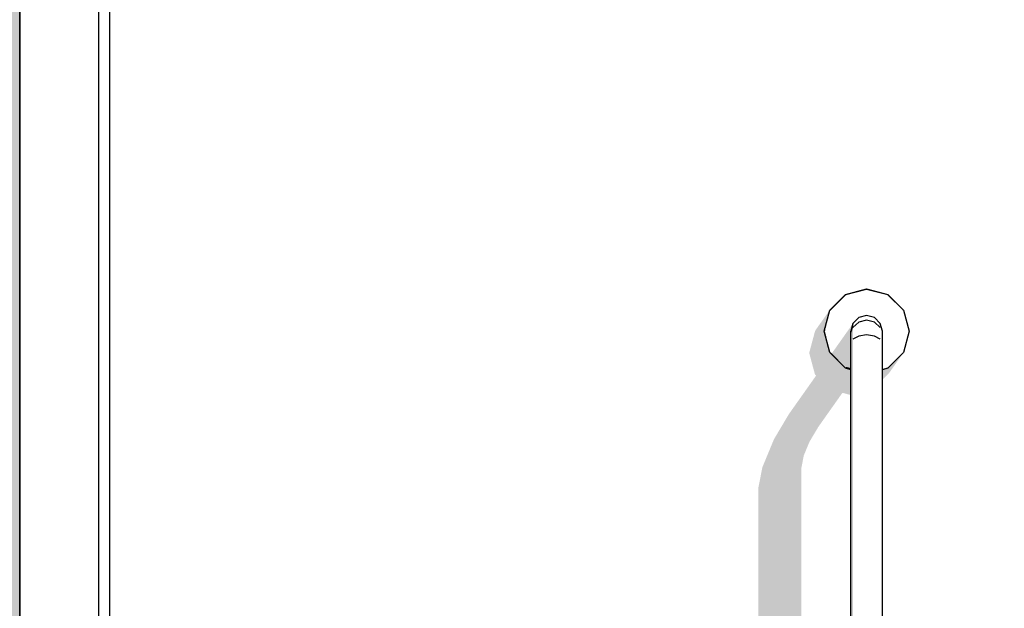
# Model space of a CAD drawing. Extents: x -722127 to 62, y -316173 to 3538.
# Drawn here: x 24 to 25, y 37 to 38 of the extents above; entities that cross this region are included whole.
import ezdxf

# ---------------------------------------------------------------- set-up
doc = ezdxf.new("R2010")
doc.units = 0
doc.header["$MEASUREMENT"] = 0
doc.set_wipeout_variables(frame=1)
doc.linetypes.add('Wipeout_Contour', pattern=[1, 0, -1])
for name, color, linetype in [('____________ __________', 7, 'Continuous'), ('A-ALUCIOBOND-254', 254, 'Continuous'), ('Exterior walls', 7, 'Continuous')]:
    doc.layers.add(name, color=color, linetype=linetype)

# ---------------------------------------------------------------- blocks, each defined once
blk = doc.blocks.new('__________644')
at = {"color": 254, "linetype": 'Wipeout_Contour', "lineweight": 0, "ltscale": 1155.040676}
blk.add_wipeout([(-250.11168, 144.17241), (-250.11168, 144.44505), (-250.11668, 144.44487), (-250.11668, 144.17259)], dxfattribs=at).dxf.layer = 'Exterior walls'
blk = doc.blocks.new('__________643')
at = {"color": 254, "linetype": 'Wipeout_Contour', "lineweight": 0, "ltscale": 1155.055672}
blk.add_wipeout([(-250.11668, 144.17259), (-250.11668, 144.44487), (-250.12034, 144.44439), (-250.12034, 144.17307)], dxfattribs=at).dxf.layer = 'Exterior walls'
blk = doc.blocks.new('__________642')
at = {"layer": '____________ __________', "linetype": 'Continuous', "lineweight": 20}
blk.add_hatch(color=8, dxfattribs=at).paths.add_polyline_path([(-250.12034, 144.17307), (-250.12034, 144.44439), (-250.12168, 144.44373), (-250.12168, 144.17373)], flags=0)
blk = doc.blocks.new('__________641')
at = {"color": 254, "linetype": 'Wipeout_Contour', "lineweight": 0, "ltscale": 1154.999675}
blk.add_wipeout([(-250.10168, 144.17373), (-250.10168, 144.44373), (-250.10302, 144.44439), (-250.10302, 144.17307)], dxfattribs=at).dxf.layer = 'Exterior walls'
blk = doc.blocks.new('__________640')
at = {"color": 254, "linetype": 'Wipeout_Contour', "lineweight": 0, "ltscale": 1155.008344}
blk.add_wipeout([(-250.10302, 144.17307), (-250.10302, 144.44439), (-250.10668, 144.44487), (-250.10668, 144.17259)], dxfattribs=at).dxf.layer = 'Exterior walls'
blk = doc.blocks.new('__________639')
at = {"color": 254, "linetype": 'Wipeout_Contour', "lineweight": 0, "ltscale": 1155.023353}
blk.add_wipeout([(-250.10668, 144.17259), (-250.10668, 144.44487), (-250.11168, 144.44505), (-250.11168, 144.17241)], dxfattribs=at).dxf.layer = 'Exterior walls'
blk = doc.blocks.new('__________638')
at = {"color": 254, "linetype": 'Wipeout_Contour', "lineweight": 0, "ltscale": 1155.301144}
blk.add_wipeout([(-250.11168, 144.44505), (-250.11168, 144.45641), (-250.11668, 144.45571), (-250.11668, 144.44487)], dxfattribs=at).dxf.layer = 'Exterior walls'
blk = doc.blocks.new('__________637')
at = {"color": 254, "linetype": 'Wipeout_Contour', "lineweight": 0, "ltscale": 1155.274301}
blk.add_wipeout([(-250.11668, 144.44487), (-250.11668, 144.45571), (-250.12034, 144.45382), (-250.12034, 144.44439)], dxfattribs=at).dxf.layer = 'Exterior walls'
blk = doc.blocks.new('__________636')
at = {"color": 254, "linetype": 'Wipeout_Contour', "lineweight": 0, "ltscale": 1155.246684}
blk.add_wipeout([(-250.12034, 144.44439), (-250.12034, 144.45382), (-250.12168, 144.45123), (-250.12168, 144.44373)], dxfattribs=at).dxf.layer = 'Exterior walls'
blk = doc.blocks.new('__________635')
at = {"layer": 'Exterior walls', "linetype": 'Continuous', "lineweight": 20}
blk.add_hatch(color=254, dxfattribs=at).paths.add_polyline_path([(-250.12034, 144.44439), (-250.12034, 144.45382), (-250.12168, 144.45123), (-250.12168, 144.44373)], flags=0)
blk = doc.blocks.new('__________634')
at = {"color": 254, "linetype": 'Wipeout_Contour', "lineweight": 0, "ltscale": 1155.182525}
blk.add_wipeout([(-250.10168, 144.44373), (-250.10168, 144.45123), (-250.10302, 144.45382), (-250.10302, 144.44439)], dxfattribs=at).dxf.layer = 'Exterior walls'
blk = doc.blocks.new('__________633')
at = {"color": 254, "linetype": 'Wipeout_Contour', "lineweight": 0, "ltscale": 1155.227296}
blk.add_wipeout([(-250.10302, 144.44439), (-250.10302, 144.45382), (-250.10668, 144.45571), (-250.10668, 144.44487)], dxfattribs=at).dxf.layer = 'Exterior walls'
blk = doc.blocks.new('__________632')
at = {"color": 254, "linetype": 'Wipeout_Contour', "lineweight": 0, "ltscale": 1155.283938}
blk.add_wipeout([(-250.10668, 144.44487), (-250.10668, 144.45571), (-250.11168, 144.45641), (-250.11168, 144.44505)], dxfattribs=at).dxf.layer = 'Exterior walls'
blk = doc.blocks.new('__________631')
at = {"color": 254, "linetype": 'Wipeout_Contour', "lineweight": 0, "ltscale": 1155.318018}
blk.add_wipeout([(-250.11168, 144.45641), (-250.11168, 144.46569), (-250.11668, 144.46448), (-250.11668, 144.45571)], dxfattribs=at).dxf.layer = 'Exterior walls'
blk = doc.blocks.new('__________630')
at = {"color": 254, "linetype": 'Wipeout_Contour', "lineweight": 0, "ltscale": 1155.289436}
blk.add_wipeout([(-250.11668, 144.45571), (-250.11668, 144.46448), (-250.12034, 144.4612), (-250.12034, 144.45382)], dxfattribs=at).dxf.layer = 'Exterior walls'
blk = doc.blocks.new('__________629')
at = {"color": 254, "linetype": 'Wipeout_Contour', "lineweight": 0, "ltscale": 1155.261713}
blk.add_wipeout([(-250.12034, 144.45382), (-250.12034, 144.4612), (-250.12168, 144.45672), (-250.12168, 144.45123)], dxfattribs=at).dxf.layer = 'Exterior walls'
blk = doc.blocks.new('__________628')
at = {"layer": 'Exterior walls', "linetype": 'Continuous', "lineweight": 20}
blk.add_hatch(color=254, dxfattribs=at).paths.add_polyline_path([(-250.12034, 144.45382), (-250.12034, 144.4612), (-250.12168, 144.45672), (-250.12168, 144.45123)], flags=0)
blk = doc.blocks.new('__________627')
at = {"color": 254, "linetype": 'Wipeout_Contour', "lineweight": 0, "ltscale": 1155.198136}
blk.add_wipeout([(-250.10168, 144.45123), (-250.10168, 144.45672), (-250.10302, 144.4612), (-250.10302, 144.45382)], dxfattribs=at).dxf.layer = 'Exterior walls'
blk = doc.blocks.new('__________626')
at = {"color": 254, "linetype": 'Wipeout_Contour', "lineweight": 0, "ltscale": 1155.242845}
blk.add_wipeout([(-250.10302, 144.45382), (-250.10302, 144.4612), (-250.10668, 144.46448), (-250.10668, 144.45571)], dxfattribs=at).dxf.layer = 'Exterior walls'
blk = doc.blocks.new('__________625')
at = {"color": 254, "linetype": 'Wipeout_Contour', "lineweight": 0, "ltscale": 1155.300983}
blk.add_wipeout([(-250.10668, 144.45571), (-250.10668, 144.46448), (-250.11168, 144.46569), (-250.11168, 144.45641)], dxfattribs=at).dxf.layer = 'Exterior walls'
blk = doc.blocks.new('__________624')
at = {"color": 254, "linetype": 'Wipeout_Contour', "lineweight": 0, "ltscale": 1155.338516}
blk.add_wipeout([(-250.11168, 144.46569), (-250.11168, 144.46873), (-250.11668, 144.46739), (-250.11668, 144.46448)], dxfattribs=at).dxf.layer = 'Exterior walls'
blk = doc.blocks.new('__________623')
at = {"color": 254, "linetype": 'Wipeout_Contour', "lineweight": 0, "ltscale": 1155.334006}
blk.add_wipeout([(-250.11668, 144.46448), (-250.11668, 144.46739), (-250.12034, 144.46373), (-250.12034, 144.4612)], dxfattribs=at).dxf.layer = 'Exterior walls'
blk = doc.blocks.new('__________622')
at = {"color": 254, "linetype": 'Wipeout_Contour', "lineweight": 0, "ltscale": 1155.328053}
blk.add_wipeout([(-250.12034, 144.4612), (-250.12034, 144.46373), (-250.12168, 144.45873), (-250.12168, 144.45672)], dxfattribs=at).dxf.layer = 'Exterior walls'
blk = doc.blocks.new('__________621')
at = {"layer": 'Exterior walls', "linetype": 'Continuous', "lineweight": 20}
blk.add_hatch(color=254, dxfattribs=at).paths.add_polyline_path([(-250.12034, 144.4612), (-250.12034, 144.46373), (-250.12168, 144.45873), (-250.12168, 144.45672)], flags=0)
blk = doc.blocks.new('__________620')
at = {"color": 254, "linetype": 'Wipeout_Contour', "lineweight": 0, "ltscale": 1155.265445}
blk.add_wipeout([(-250.10168, 144.45672), (-250.10168, 144.45873), (-250.10302, 144.46373), (-250.10302, 144.4612)], dxfattribs=at).dxf.layer = 'Exterior walls'
blk = doc.blocks.new('__________619')
at = {"color": 254, "linetype": 'Wipeout_Contour', "lineweight": 0, "ltscale": 1155.288372}
blk.add_wipeout([(-250.10302, 144.4612), (-250.10302, 144.46373), (-250.10668, 144.46739), (-250.10668, 144.46448)], dxfattribs=at).dxf.layer = 'Exterior walls'
blk = doc.blocks.new('__________618')
at = {"color": 254, "linetype": 'Wipeout_Contour', "lineweight": 0, "ltscale": 1155.322095}
blk.add_wipeout([(-250.10668, 144.46448), (-250.10668, 144.46739), (-250.11168, 144.46873), (-250.11168, 144.46569)], dxfattribs=at).dxf.layer = 'Exterior walls'
blk = doc.blocks.new('__________573')
at = {"color": 254, "linetype": 'Wipeout_Contour', "lineweight": 0, "ltscale": 1155.226969}
blk.add_wipeout([(-250.08916, 144.44573), (-250.08873, 144.44548), (-250.08518, 144.45873), (-250.08568, 144.45873)], dxfattribs=at).dxf.layer = 'Exterior walls'
blk = doc.blocks.new('__________572')
at = {"color": 254, "linetype": 'Wipeout_Contour', "lineweight": 0, "ltscale": 1155.225267}
blk.add_wipeout([(-250.09868, 144.43621), (-250.09843, 144.43578), (-250.08873, 144.44548), (-250.08916, 144.44573)], dxfattribs=at).dxf.layer = 'Exterior walls'
blk = doc.blocks.new('__________571')
at = {"color": 254, "linetype": 'Wipeout_Contour', "lineweight": 0, "ltscale": 1155.202662}
blk.add_wipeout([(-250.09868, 144.43621), (-250.10168, 144.43541), (-250.10168, 144.43491), (-250.09843, 144.43578)], dxfattribs=at).dxf.layer = 'Exterior walls'
blk = doc.blocks.new('__________570')
at = {"color": 254, "linetype": 'Wipeout_Contour', "lineweight": 0, "ltscale": 1155.4178}
blk.add_wipeout([(-250.12493, 144.43578), (-250.12168, 144.43491), (-250.12168, 144.43541), (-250.12468, 144.43621)], dxfattribs=at).dxf.layer = 'Exterior walls'
blk = doc.blocks.new('__________569')
at = {"color": 254, "linetype": 'Wipeout_Contour', "lineweight": 0, "ltscale": 1155.384123}
blk.add_wipeout([(-250.13419, 144.44573), (-250.13463, 144.44548), (-250.12493, 144.43578), (-250.12468, 144.43621)], dxfattribs=at).dxf.layer = 'Exterior walls'
blk = doc.blocks.new('__________568')
at = {"color": 254, "linetype": 'Wipeout_Contour', "lineweight": 0, "ltscale": 1155.428379}
blk.add_wipeout([(-250.13768, 144.45873), (-250.13818, 144.45873), (-250.13463, 144.44548), (-250.13419, 144.44573)], dxfattribs=at).dxf.layer = 'Exterior walls'
blk = doc.blocks.new('__________567')
at = {"color": 254, "linetype": 'Wipeout_Contour', "lineweight": 0, "ltscale": 1155.433144}
blk.add_wipeout([(-250.13419, 144.47173), (-250.13463, 144.47198), (-250.13818, 144.45873), (-250.13768, 144.45873)], dxfattribs=at).dxf.layer = 'Exterior walls'
blk = doc.blocks.new('__________566')
at = {"color": 254, "linetype": 'Wipeout_Contour', "lineweight": 0, "ltscale": 1155.434665}
blk.add_wipeout([(-250.12468, 144.48125), (-250.12493, 144.48168), (-250.13463, 144.47198), (-250.13419, 144.47173)], dxfattribs=at).dxf.layer = 'Exterior walls'
blk = doc.blocks.new('__________565')
at = {"color": 254, "linetype": 'Wipeout_Contour', "lineweight": 0, "ltscale": 1155.409549}
blk.add_wipeout([(-250.11168, 144.48473), (-250.11168, 144.48523), (-250.12493, 144.48168), (-250.12468, 144.48125)], dxfattribs=at).dxf.layer = 'Exterior walls'
blk = doc.blocks.new('__________564')
at = {"color": 254, "linetype": 'Wipeout_Contour', "lineweight": 0, "ltscale": 1155.334033}
blk.add_wipeout([(-250.09868, 144.48125), (-250.09843, 144.48168), (-250.11168, 144.48523), (-250.11168, 144.48473)], dxfattribs=at).dxf.layer = 'Exterior walls'
blk = doc.blocks.new('__________563')
at = {"color": 254, "linetype": 'Wipeout_Contour', "lineweight": 0, "ltscale": 1155.281402}
blk.add_wipeout([(-250.08916, 144.47173), (-250.08873, 144.47198), (-250.09843, 144.48168), (-250.09868, 144.48125)], dxfattribs=at).dxf.layer = 'Exterior walls'
blk = doc.blocks.new('__________562')
at = {"color": 254, "linetype": 'Wipeout_Contour', "lineweight": 0, "ltscale": 1155.236973}
blk.add_wipeout([(-250.08568, 144.45873), (-250.08518, 144.45873), (-250.08873, 144.47198), (-250.08916, 144.47173)], dxfattribs=at).dxf.layer = 'Exterior walls'
blk = doc.blocks.new('__________561')
at = {"color": 254, "linetype": 'Wipeout_Contour', "lineweight": 0, "ltscale": 1155.226427}
blk.add_wipeout([(-250.08873, 144.44548), (-250.08841, 144.4453), (-250.08481, 144.45873), (-250.08518, 144.45873)], dxfattribs=at).dxf.layer = 'Exterior walls'
blk = doc.blocks.new('__________560')
at = {"color": 254, "linetype": 'Wipeout_Contour', "lineweight": 0, "ltscale": 1155.225489}
blk.add_wipeout([(-250.09843, 144.43578), (-250.09825, 144.43546), (-250.08841, 144.4453), (-250.08873, 144.44548)], dxfattribs=at).dxf.layer = 'Exterior walls'
blk = doc.blocks.new('__________559')
at = {"color": 254, "linetype": 'Wipeout_Contour', "lineweight": 0, "ltscale": 1155.216006}
blk.add_wipeout([(-250.09843, 144.43578), (-250.10168, 144.43491), (-250.10168, 144.43454), (-250.09825, 144.43546)], dxfattribs=at).dxf.layer = 'Exterior walls'
blk = doc.blocks.new('__________558')
at = {"layer": 'Exterior walls', "linetype": 'Continuous', "lineweight": 20}
blk.add_hatch(color=254, dxfattribs=at).paths.add_polyline_path([(-250.09843, 144.43578), (-250.10168, 144.43491), (-250.10168, 144.43454), (-250.09825, 144.43546)], flags=0)
blk = doc.blocks.new('__________557')
at = {"color": 254, "linetype": 'Wipeout_Contour', "lineweight": 0, "ltscale": 1155.391277}
blk.add_wipeout([(-250.12511, 144.43546), (-250.12168, 144.43454), (-250.12168, 144.43491), (-250.12493, 144.43578)], dxfattribs=at).dxf.layer = 'Exterior walls'
blk = doc.blocks.new('__________556')
at = {"layer": 'Exterior walls', "linetype": 'Continuous', "lineweight": 20}
blk.add_hatch(color=254, dxfattribs=at).paths.add_polyline_path([(-250.12511, 144.43546), (-250.12168, 144.43454), (-250.12168, 144.43491), (-250.12493, 144.43578)], flags=0)
blk = doc.blocks.new('__________555')
at = {"color": 254, "linetype": 'Wipeout_Contour', "lineweight": 0, "ltscale": 1155.377758}
blk.add_wipeout([(-250.13463, 144.44548), (-250.13494, 144.4453), (-250.12511, 144.43546), (-250.12493, 144.43578)], dxfattribs=at).dxf.layer = 'Exterior walls'
blk = doc.blocks.new('__________554')
at = {"layer": 'Exterior walls', "linetype": 'Continuous', "lineweight": 20}
blk.add_hatch(color=254, dxfattribs=at).paths.add_polyline_path([(-250.13463, 144.44548), (-250.13494, 144.4453), (-250.12511, 144.43546), (-250.12493, 144.43578)], flags=0)
blk = doc.blocks.new('__________553')
at = {"color": 254, "linetype": 'Wipeout_Contour', "lineweight": 0, "ltscale": 1155.423295}
blk.add_wipeout([(-250.13818, 144.45873), (-250.13854, 144.45873), (-250.13494, 144.4453), (-250.13463, 144.44548)], dxfattribs=at).dxf.layer = 'Exterior walls'
blk = doc.blocks.new('__________549')
at = {"layer": 'Exterior walls', "linetype": 'Continuous', "lineweight": 20}
blk.add_hatch(color=254, dxfattribs=at).paths.add_polyline_path([(-250.13818, 144.45873), (-250.13854, 144.45873), (-250.13494, 144.4453), (-250.13463, 144.44548)], flags=0)
blk = doc.blocks.new('__________548')
at = {"color": 254, "linetype": 'Wipeout_Contour', "lineweight": 0, "ltscale": 1155.43364}
blk.add_wipeout([(-250.13463, 144.47198), (-250.13494, 144.47216), (-250.13854, 144.45873), (-250.13818, 144.45873)], dxfattribs=at).dxf.layer = 'Exterior walls'
blk = doc.blocks.new('__________547')
at = {"color": 254, "linetype": 'Wipeout_Contour', "lineweight": 0, "ltscale": 1155.434447}
blk.add_wipeout([(-250.12493, 144.48168), (-250.12511, 144.482), (-250.13494, 144.47216), (-250.13463, 144.47198)], dxfattribs=at).dxf.layer = 'Exterior walls'
blk = doc.blocks.new('__________546')
at = {"color": 254, "linetype": 'Wipeout_Contour', "lineweight": 0, "ltscale": 1155.408355}
blk.add_wipeout([(-250.11168, 144.48523), (-250.11168, 144.4856), (-250.12511, 144.482), (-250.12493, 144.48168)], dxfattribs=at).dxf.layer = 'Exterior walls'
blk = doc.blocks.new('__________545')
at = {"color": 254, "linetype": 'Wipeout_Contour', "lineweight": 0, "ltscale": 1155.341267}
blk.add_wipeout([(-250.09843, 144.48168), (-250.09825, 144.482), (-250.11168, 144.4856), (-250.11168, 144.48523)], dxfattribs=at).dxf.layer = 'Exterior walls'
blk = doc.blocks.new('__________544')
at = {"color": 254, "linetype": 'Wipeout_Contour', "lineweight": 0, "ltscale": 1155.287883}
blk.add_wipeout([(-250.08873, 144.47198), (-250.08841, 144.47216), (-250.09825, 144.482), (-250.09843, 144.48168)], dxfattribs=at).dxf.layer = 'Exterior walls'
blk = doc.blocks.new('__________543')
at = {"color": 254, "linetype": 'Wipeout_Contour', "lineweight": 0, "ltscale": 1155.242208}
blk.add_wipeout([(-250.08518, 144.45873), (-250.08481, 144.45873), (-250.08841, 144.47216), (-250.08873, 144.47198)], dxfattribs=at).dxf.layer = 'Exterior walls'
blk = doc.blocks.new('__________542')
at = {"color": 254, "linetype": 'Wipeout_Contour', "lineweight": 0, "ltscale": 1155.227804}
blk.add_wipeout([(-250.08841, 144.4453), (-250.0883, 144.44523), (-250.08468, 144.45873), (-250.08481, 144.45873)], dxfattribs=at).dxf.layer = 'Exterior walls'
blk = doc.blocks.new('__________541')
at = {"color": 254, "linetype": 'Wipeout_Contour', "lineweight": 0, "ltscale": 1155.22765}
blk.add_wipeout([(-250.09825, 144.43546), (-250.09818, 144.43535), (-250.0883, 144.44523), (-250.08841, 144.4453)], dxfattribs=at).dxf.layer = 'Exterior walls'
blk = doc.blocks.new('__________540')
at = {"layer": 'Exterior walls', "linetype": 'Continuous', "lineweight": 20}
blk.add_hatch(color=254, dxfattribs=at).paths.add_polyline_path([(-250.09825, 144.43546), (-250.09818, 144.43535), (-250.0883, 144.44523), (-250.08841, 144.4453)], flags=0)
blk = doc.blocks.new('__________539')
at = {"color": 254, "linetype": 'Wipeout_Contour', "lineweight": 0, "ltscale": 1155.233603}
blk.add_wipeout([(-250.09825, 144.43546), (-250.10168, 144.43454), (-250.10168, 144.43441), (-250.09818, 144.43535)], dxfattribs=at).dxf.layer = 'Exterior walls'
blk = doc.blocks.new('__________537')
at = {"layer": 'Exterior walls', "linetype": 'Continuous', "lineweight": 20}
blk.add_hatch(color=254, dxfattribs=at).paths.add_polyline_path([(-250.09825, 144.43546), (-250.10168, 144.43454), (-250.10168, 144.43441), (-250.09818, 144.43535)], flags=0)
blk = doc.blocks.new('__________314')
at = {"color": 254, "linetype": 'Wipeout_Contour', "lineweight": 0, "ltscale": 1155.35065}
blk.add_wipeout([(-250.12518, 144.43535), (-250.12168, 144.43441), (-250.12168, 144.43454), (-250.12511, 144.43546)], dxfattribs=at).dxf.layer = 'Exterior walls'
blk = doc.blocks.new('__________313')
at = {"layer": 'Exterior walls', "linetype": 'Continuous', "lineweight": 20}
blk.add_hatch(color=254, dxfattribs=at).paths.add_polyline_path([(-250.12518, 144.43535), (-250.12168, 144.43441), (-250.12168, 144.43454), (-250.12511, 144.43546)], flags=0)
blk = doc.blocks.new('__________309')
at = {"color": 254, "linetype": 'Wipeout_Contour', "lineweight": 0, "ltscale": 1155.366569}
blk.add_wipeout([(-250.13494, 144.4453), (-250.13506, 144.44523), (-250.12518, 144.43535), (-250.12511, 144.43546)], dxfattribs=at).dxf.layer = 'Exterior walls'
blk = doc.blocks.new('__________308')
at = {"layer": 'Exterior walls', "linetype": 'Continuous', "lineweight": 20}
blk.add_hatch(color=254, dxfattribs=at).paths.add_polyline_path([(-250.13494, 144.4453), (-250.13506, 144.44523), (-250.12518, 144.43535), (-250.12511, 144.43546)], flags=0)
blk = doc.blocks.new('__________307')
at = {"color": 254, "linetype": 'Wipeout_Contour', "lineweight": 0, "ltscale": 1155.413104}
blk.add_wipeout([(-250.13854, 144.45873), (-250.13868, 144.45873), (-250.13506, 144.44523), (-250.13494, 144.4453)], dxfattribs=at).dxf.layer = 'Exterior walls'
blk = doc.blocks.new('__________305')
at = {"layer": 'Exterior walls', "linetype": 'Continuous', "lineweight": 20}
blk.add_hatch(color=254, dxfattribs=at).paths.add_polyline_path([(-250.13854, 144.45873), (-250.13868, 144.45873), (-250.13506, 144.44523), (-250.13494, 144.4453)], flags=0)
blk = doc.blocks.new('__________304')
at = {"color": 254, "linetype": 'Wipeout_Contour', "lineweight": 0, "ltscale": 1155.432189}
blk.add_wipeout([(-250.13494, 144.47216), (-250.13506, 144.47223), (-250.13868, 144.45873), (-250.13854, 144.45873)], dxfattribs=at).dxf.layer = 'Exterior walls'
blk = doc.blocks.new('__________303')
at = {"layer": 'Exterior walls', "linetype": 'Continuous', "lineweight": 20}
blk.add_hatch(color=254, dxfattribs=at).paths.add_polyline_path([(-250.13494, 144.47216), (-250.13506, 144.47223), (-250.13868, 144.45873), (-250.13854, 144.45873)], flags=0)
blk = doc.blocks.new('__________301')
at = {"color": 254, "linetype": 'Wipeout_Contour', "lineweight": 0, "ltscale": 1155.432295}
blk.add_wipeout([(-250.12511, 144.482), (-250.12518, 144.48211), (-250.13506, 144.47223), (-250.13494, 144.47216)], dxfattribs=at).dxf.layer = 'Exterior walls'
blk = doc.blocks.new('__________299')
at = {"color": 254, "linetype": 'Wipeout_Contour', "lineweight": 0, "ltscale": 1155.405433}
blk.add_wipeout([(-250.11168, 144.4856), (-250.11168, 144.48573), (-250.12518, 144.48211), (-250.12511, 144.482)], dxfattribs=at).dxf.layer = 'Exterior walls'
blk = doc.blocks.new('__________297')
at = {"color": 254, "linetype": 'Wipeout_Contour', "lineweight": 0, "ltscale": 1155.353088}
blk.add_wipeout([(-250.09825, 144.482), (-250.09818, 144.48211), (-250.11168, 144.48573), (-250.11168, 144.4856)], dxfattribs=at).dxf.layer = 'Exterior walls'
blk = doc.blocks.new('__________294')
at = {"color": 254, "linetype": 'Wipeout_Contour', "lineweight": 0, "ltscale": 1155.299272}
blk.add_wipeout([(-250.08841, 144.47216), (-250.0883, 144.47223), (-250.09818, 144.48211), (-250.09825, 144.482)], dxfattribs=at).dxf.layer = 'Exterior walls'
blk = doc.blocks.new('__________292')
at = {"color": 254, "linetype": 'Wipeout_Contour', "lineweight": 0, "ltscale": 1155.252675}
blk.add_wipeout([(-250.08481, 144.45873), (-250.08468, 144.45873), (-250.0883, 144.47223), (-250.08841, 144.47216)], dxfattribs=at).dxf.layer = 'Exterior walls'
blk = doc.blocks.new('__________290')
at = {"color": 254, "linetype": 'Wipeout_Contour', "lineweight": 0, "ltscale": 6065.375356}
blk.add_wipeout([(-250.13768, 144.45873), (-250.13419, 144.44573), (-250.12468, 144.43621), (-250.12168, 144.43541), (-250.12168, 144.45873), (-250.12034, 144.46373), (-250.11668, 144.46739), (-250.11168, 144.46873), (-250.10668, 144.46739), (-250.10302, 144.46373), (-250.10168, 144.45873), (-250.10168, 144.44373), (-250.10168, 144.43541), (-250.09868, 144.43621), (-250.08916, 144.44573), (-250.08568, 144.45873), (-250.08916, 144.47173), (-250.09868, 144.48125), (-250.11168, 144.48473), (-250.12468, 144.48125), (-250.13419, 144.47173)], dxfattribs=at).dxf.layer = 'Exterior walls'
blk = doc.blocks.new('__________282')
at = {"layer": '____________ __________', "linetype": 'Continuous', "lineweight": 20}
blk.add_hatch(color=8, dxfattribs=at).paths.add_polyline_path([(-250.18034, 144.35953), (-250.18034, 144.08256), (-250.17743, 144.07583), (-250.17363, 144.07343), (-250.16743, 144.07583), (-250.15866, 144.07946), (-250.15311, 144.08542), (-250.14368, 144.09623), (-250.12704, 144.11975), (-250.12154, 144.11828), (-250.10829, 144.12183), (-250.10775, 144.12203), (-250.09791, 144.13186), (-250.0973, 144.1325), (-250.0883, 144.14523), (-250.09818, 144.13535), (-250.11168, 144.13173), (-250.12518, 144.13535), (-250.13506, 144.14523), (-250.13868, 144.15873), (-250.13506, 144.17223), (-250.14406, 144.1595), (-250.14444, 144.15873), (-250.14804, 144.14529), (-250.14804, 144.14478), (-250.14449, 144.13153), (-250.14368, 144.13072), (-250.15302, 144.11751), (-250.15302, 144.37236), (-250.15153, 144.38004), (-250.14793, 144.38872), (-250.14236, 144.39809), (-250.12704, 144.41975), (-250.12168, 144.41831), (-250.12168, 144.43441), (-250.12518, 144.43535), (-250.13506, 144.44523), (-250.13868, 144.45873), (-250.13506, 144.47223), (-250.14406, 144.4595), (-250.14444, 144.45873), (-250.14804, 144.44529), (-250.14804, 144.44478), (-250.14449, 144.43153), (-250.14368, 144.43072), (-250.161, 144.40623), (-250.17043, 144.39037), (-250.17781, 144.37254)], flags=0)
blk = doc.blocks.new('__________279')
at = {"layer": 'Exterior walls', "linetype": 'Continuous', "lineweight": 20}
blk.add_hatch(color=254, dxfattribs=at).paths.add_polyline_path([(-250.10168, 144.43441), (-250.10168, 144.42809), (-250.09791, 144.43186), (-250.0973, 144.4325), (-250.0883, 144.44523), (-250.09818, 144.43535)], flags=0)
blk = doc.blocks.new('__________241')
at = {"layer": 'Exterior walls', "linetype": 'Continuous', "lineweight": 20}
blk.add_hatch(color=254, dxfattribs=at).paths.add_polyline_path([(-250.12468, 144.43621), (-250.12493, 144.43578), (-250.12168, 144.43491), (-250.12168, 144.43541)], flags=0)
blk = doc.blocks.new('__________224')
at = {"layer": 'Exterior walls', "linetype": 'Continuous', "lineweight": 20}
blk.add_hatch(color=254, dxfattribs=at).paths.add_polyline_path([(-250.13353, 144.44507), (-250.13382, 144.44467), (-250.12493, 144.43578), (-250.12468, 144.43621)], flags=0)
blk = doc.blocks.new('__________150')
at = {"layer": 'Exterior walls', "linetype": 'Continuous', "lineweight": 20}
blk.add_hatch(color=254, dxfattribs=at).paths.add_polyline_path([(-250.12034, 144.46373), (-250.13353, 144.44507), (-250.12468, 144.43621), (-250.12168, 144.43541), (-250.12168, 144.45123), (-250.12168, 144.45672), (-250.12168, 144.45873)], flags=0)

msp = doc.modelspace()

# ---------------------------------------------------------------- hatches: boundary and pattern name
at = {"layer": 'A-ALUCIOBOND-254'}
h = msp.add_hatch(color=256, dxfattribs=at)
h.dxf.hatch_style = 2
h.paths.add_polyline_path([(22.89034, 36.33973), (22.89034, 39.48751), (26.39034, 39.48751), (26.39034, 36.33973), (25.26734, 36.33973), (25.26734, 38.37451), (23.99334, 38.37451), (23.99334, 36.33973)])

# ---------------------------------------------------------------- linework, layer by layer
at = {"layer": 'Exterior walls', "linetype": 'Continuous'}
for p, q in [((23.99334, 36.23751), (23.99334, 38.37451)), ((24.04334, 38.32451), (24.04334, 36.23751)), ((24.05034, 38.31751), (24.05034, 36.23751))]:
    msp.add_line(p, q, dxfattribs=at)

# ---------------------------------------------------------------- next in the draw order: block references
at = {"layer": 'Exterior walls', "color": 133, "linetype": 'Continuous', "lineweight": 35}
msp.add_blockref('__________573', (274.64202, -107.07122), dxfattribs=at)
at = {"layer": 'Exterior walls', "color": 252, "linetype": 'Continuous', "lineweight": 35}
msp.add_blockref('__________644', (274.64202, -107.07122), dxfattribs=at)
at = {"layer": 'Exterior walls', "color": 161, "linetype": 'Continuous', "lineweight": 20}
msp.add_blockref('__________641', (274.64202, -107.07122), dxfattribs=at)

# ---------------------------------------------------------------- next in the draw order: block references
at = {"layer": 'Exterior walls', "color": 163, "linetype": 'Continuous', "lineweight": 20}
msp.add_blockref('__________643', (274.64202, -107.07122), dxfattribs=at)
at = {"layer": 'Exterior walls', "color": 121, "linetype": 'Continuous', "lineweight": 20}
msp.add_blockref('__________640', (274.64202, -107.07122), dxfattribs=at)

# ---------------------------------------------------------------- next in the draw order: block references
at = {"layer": '____________ __________', "color": 253, "linetype": 'Continuous', "lineweight": 20}
msp.add_blockref('__________642', (274.64202, -107.07122), dxfattribs=at)
at = {"layer": 'Exterior walls', "color": 121, "linetype": 'Continuous', "lineweight": 20}
msp.add_blockref('__________634', (274.64202, -107.07122), dxfattribs=at)
at = {"layer": 'Exterior walls', "color": 161, "linetype": 'Continuous', "lineweight": 20}
msp.add_blockref('__________639', (274.64202, -107.07122), dxfattribs=at)

# ---------------------------------------------------------------- next in the draw order: block references
at = {"layer": 'Exterior walls', "color": 133, "linetype": 'Continuous', "lineweight": 35}
msp.add_blockref('__________638', (274.64202, -107.07122), dxfattribs=at)
at = {"layer": 'Exterior walls', "color": 254, "linetype": 'Continuous', "lineweight": 20}
msp.add_blockref('__________633', (274.64202, -107.07122), dxfattribs=at)
at = {"layer": 'Exterior walls', "color": 161, "linetype": 'Continuous', "lineweight": 35}
msp.add_blockref('__________572', (274.64202, -107.07122), dxfattribs=at)
at = {"layer": 'Exterior walls', "color": 252, "linetype": 'Continuous', "lineweight": 35}
msp.add_blockref('__________570', (274.64202, -107.07122), dxfattribs=at)

# ---------------------------------------------------------------- next in the draw order: block references
at = {"layer": 'Exterior walls', "color": 121, "linetype": 'Continuous', "lineweight": 20}
for name in ['__________627', '__________632']:
    msp.add_blockref(name, (274.64202, -107.07122), dxfattribs=at)
at = {"layer": 'Exterior walls', "color": 163, "linetype": 'Continuous', "lineweight": 20}
msp.add_blockref('__________637', (274.64202, -107.07122), dxfattribs=at)
at = {"layer": 'Exterior walls', "color": 252, "linetype": 'Continuous', "lineweight": 35}
msp.add_blockref('__________571', (274.64202, -107.07122), dxfattribs=at)

# ---------------------------------------------------------------- next in the draw order: block references
at = {"layer": 'Exterior walls', "color": 121, "linetype": 'Continuous', "lineweight": 20}
msp.add_blockref('__________631', (274.64202, -107.07122), dxfattribs=at)
at = {"layer": 'Exterior walls', "color": 254, "linetype": 'Continuous', "lineweight": 20}
msp.add_blockref('__________626', (274.64202, -107.07122), dxfattribs=at)
at = {"layer": 'Exterior walls', "color": 163, "linetype": 'Continuous', "lineweight": 20}
msp.add_blockref('__________636', (274.64202, -107.07122), dxfattribs=at)

# ---------------------------------------------------------------- next in the draw order: block references
at = {"layer": 'Exterior walls', "color": 254, "linetype": 'Continuous', "lineweight": 20}
for name in ['__________625', '__________635']:
    msp.add_blockref(name, (274.64202, -107.07122), dxfattribs=at)
at = {"layer": 'Exterior walls', "color": 121, "linetype": 'Continuous', "lineweight": 20}
msp.add_blockref('__________620', (274.64202, -107.07122), dxfattribs=at)

# ---------------------------------------------------------------- next in the draw order: block references
at = {"layer": 'Exterior walls', "color": 254, "linetype": 'Continuous', "lineweight": 20}
msp.add_blockref('__________619', (274.64202, -107.07122), dxfattribs=at)
at = {"layer": 'Exterior walls', "color": 252, "linetype": 'Continuous', "lineweight": 35}
for name in ['__________630', '__________569']:
    msp.add_blockref(name, (274.64202, -107.07122), dxfattribs=at)

# ---------------------------------------------------------------- next in the draw order: block references
at = {"layer": 'Exterior walls', "color": 121, "linetype": 'Continuous', "lineweight": 20}
msp.add_blockref('__________624', (274.64202, -107.07122), dxfattribs=at)
at = {"layer": 'Exterior walls', "color": 251, "linetype": 'Continuous', "lineweight": 20}
msp.add_blockref('__________629', (274.64202, -107.07122), dxfattribs=at)
at = {"layer": 'Exterior walls', "color": 252, "linetype": 'Continuous', "lineweight": 35}
msp.add_blockref('__________568', (274.64202, -107.07122), dxfattribs=at)
at = {"layer": 'Exterior walls', "color": 163, "linetype": 'Continuous', "lineweight": 20}
msp.add_blockref('__________557', (274.64202, -107.07122), dxfattribs=at)

# ---------------------------------------------------------------- next in the draw order: block references
at = {"layer": 'Exterior walls', "color": 161, "linetype": 'Continuous', "lineweight": 35}
msp.add_blockref('__________567', (274.64202, -107.07122), dxfattribs=at)
at = {"layer": 'Exterior walls', "color": 254, "linetype": 'Continuous', "lineweight": 20}
for name in ['__________618', '__________628', '__________556']:
    msp.add_blockref(name, (274.64202, -107.07122), dxfattribs=at)

# ---------------------------------------------------------------- next in the draw order: block references
at = {"layer": 'Exterior walls', "color": 133, "linetype": 'Continuous', "lineweight": 35}
msp.add_blockref('__________566', (274.64202, -107.07122), dxfattribs=at)
at = {"layer": 'Exterior walls', "color": 252, "linetype": 'Continuous', "lineweight": 35}
msp.add_blockref('__________623', (274.64202, -107.07122), dxfattribs=at)
at = {"layer": 'Exterior walls', "color": 163, "linetype": 'Continuous', "lineweight": 20}
msp.add_blockref('__________555', (274.64202, -107.07122), dxfattribs=at)

# ---------------------------------------------------------------- next in the draw order: block references
at = {"layer": 'Exterior walls', "color": 161, "linetype": 'Continuous', "lineweight": 20}
msp.add_blockref('__________565', (274.64202, -107.07122), dxfattribs=at)
at = {"layer": 'Exterior walls', "color": 163, "linetype": 'Continuous', "lineweight": 20}
msp.add_blockref('__________622', (274.64202, -107.07122), dxfattribs=at)
at = {"layer": 'Exterior walls', "color": 254, "linetype": 'Continuous', "lineweight": 20}
msp.add_blockref('__________554', (274.64202, -107.07122), dxfattribs=at)

# ---------------------------------------------------------------- next in the draw order: block references
at = {"layer": 'Exterior walls', "color": 121, "linetype": 'Continuous', "lineweight": 20}
msp.add_blockref('__________564', (274.64202, -107.07122), dxfattribs=at)
at = {"layer": 'Exterior walls', "color": 254, "linetype": 'Continuous', "lineweight": 20}
msp.add_blockref('__________621', (274.64202, -107.07122), dxfattribs=at)
at = {"layer": 'Exterior walls', "color": 163, "linetype": 'Continuous', "lineweight": 20}
msp.add_blockref('__________553', (274.64202, -107.07122), dxfattribs=at)
at = {"layer": 'Exterior walls', "color": 252, "linetype": 'Continuous', "lineweight": 35}
msp.add_blockref('__________314', (274.64202, -107.07122), dxfattribs=at)

# ---------------------------------------------------------------- next in the draw order: block references
at = {"layer": 'Exterior walls', "color": 121, "linetype": 'Continuous', "lineweight": 20}
msp.add_blockref('__________563', (274.64202, -107.07122), dxfattribs=at)
at = {"layer": 'Exterior walls', "color": 254, "linetype": 'Continuous', "lineweight": 20}
for name in ['__________549', '__________313']:
    msp.add_blockref(name, (274.64202, -107.07122), dxfattribs=at)

# ---------------------------------------------------------------- next in the draw order: block references
at = {"layer": 'Exterior walls', "color": 163, "linetype": 'Continuous', "lineweight": 20}
msp.add_blockref('__________548', (274.64202, -107.07122), dxfattribs=at)
at = {"layer": 'Exterior walls', "color": 121, "linetype": 'Continuous', "lineweight": 20}
msp.add_blockref('__________562', (274.64202, -107.07122), dxfattribs=at)
at = {"layer": 'Exterior walls', "color": 252, "linetype": 'Continuous', "lineweight": 35}
msp.add_blockref('__________309', (274.64202, -107.07122), dxfattribs=at)

# ---------------------------------------------------------------- next in the draw order: block references
at = {"layer": 'Exterior walls', "color": 161, "linetype": 'Continuous', "lineweight": 35}
msp.add_blockref('__________547', (274.64202, -107.07122), dxfattribs=at)
at = {"layer": 'Exterior walls', "color": 161, "linetype": 'Continuous', "lineweight": 20}
msp.add_blockref('__________561', (274.64202, -107.07122), dxfattribs=at)
at = {"layer": 'Exterior walls', "color": 254, "linetype": 'Continuous', "lineweight": 20}
msp.add_blockref('__________308', (274.64202, -107.07122), dxfattribs=at)

# ---------------------------------------------------------------- next in the draw order: block references
at = {"layer": 'Exterior walls', "color": 121, "linetype": 'Continuous', "lineweight": 20}
msp.add_blockref('__________546', (274.64202, -107.07122), dxfattribs=at)
at = {"layer": 'Exterior walls', "color": 251, "linetype": 'Continuous', "lineweight": 20}
msp.add_blockref('__________307', (274.64202, -107.07122), dxfattribs=at)
at = {"layer": 'Exterior walls', "color": 252, "linetype": 'Continuous', "lineweight": 35}
msp.add_blockref('__________560', (274.64202, -107.07122), dxfattribs=at)

# ---------------------------------------------------------------- next in the draw order: block references
at = {"layer": 'Exterior walls', "color": 254, "linetype": 'Continuous', "lineweight": 20}
for name in ['__________545', '__________305']:
    msp.add_blockref(name, (274.64202, -107.07122), dxfattribs=at)
at = {"layer": 'Exterior walls', "color": 163, "linetype": 'Continuous', "lineweight": 20}
msp.add_blockref('__________559', (274.64202, -107.07122), dxfattribs=at)

# ---------------------------------------------------------------- next in the draw order: block references
at = {"layer": 'Exterior walls', "color": 254, "linetype": 'Continuous', "lineweight": 20}
for name in ['__________544', '__________558']:
    msp.add_blockref(name, (274.64202, -107.07122), dxfattribs=at)
at = {"layer": 'Exterior walls', "color": 163, "linetype": 'Continuous', "lineweight": 20}
msp.add_blockref('__________304', (274.64202, -107.07122), dxfattribs=at)

# ---------------------------------------------------------------- next in the draw order: block references
at = {"layer": 'Exterior walls', "color": 254, "linetype": 'Continuous', "lineweight": 20}
for name in ['__________303', '__________543']:
    msp.add_blockref(name, (274.64202, -107.07122), dxfattribs=at)

# ---------------------------------------------------------------- next in the draw order: block references
at = {"layer": 'Exterior walls', "color": 252, "linetype": 'Continuous', "lineweight": 35}
msp.add_blockref('__________301', (274.64202, -107.07122), dxfattribs=at)
at = {"layer": 'Exterior walls', "color": 161, "linetype": 'Continuous', "lineweight": 35}
msp.add_blockref('__________542', (274.64202, -107.07122), dxfattribs=at)

# ---------------------------------------------------------------- next in the draw order: block references
at = {"layer": 'Exterior walls', "color": 121, "linetype": 'Continuous', "lineweight": 20}
msp.add_blockref('__________299', (274.64202, -107.07122), dxfattribs=at)
at = {"layer": 'Exterior walls', "color": 163, "linetype": 'Continuous', "lineweight": 20}
msp.add_blockref('__________541', (274.64202, -107.07122), dxfattribs=at)

# ---------------------------------------------------------------- next in the draw order: block references
at = {"layer": 'Exterior walls', "color": 254, "linetype": 'Continuous', "lineweight": 20}
for name in ['__________297', '__________540']:
    msp.add_blockref(name, (274.64202, -107.07122), dxfattribs=at)

# ---------------------------------------------------------------- next in the draw order: block references
msp.add_blockref('__________294', (274.64202, -107.07122), dxfattribs=at)
at = {"layer": 'Exterior walls', "color": 251, "linetype": 'Continuous', "lineweight": 20}
msp.add_blockref('__________539', (274.64202, -107.07122), dxfattribs=at)

# ---------------------------------------------------------------- next in the draw order: block references
at = {"layer": 'Exterior walls', "color": 121, "linetype": 'Continuous', "lineweight": 20}
msp.add_blockref('__________292', (274.64202, -107.07122), dxfattribs=at)
at = {"layer": 'Exterior walls', "color": 254, "linetype": 'Continuous', "lineweight": 20}
msp.add_blockref('__________537', (274.64202, -107.07122), dxfattribs=at)

# ---------------------------------------------------------------- next in the draw order: block references
at = {"layer": 'Exterior walls', "color": 133, "linetype": 'Continuous', "lineweight": 35}
msp.add_blockref('__________290', (274.64202, -107.07122), dxfattribs=at)

# ---------------------------------------------------------------- next in the draw order: linework, layer by layer
at = {"layer": 'Exterior walls', "linetype": 'Continuous'}
for p, q in [((24.51684, 37.4109), (24.53034, 37.41451)), ((24.53034, 37.41451), (24.54384, 37.4109)), ((24.50695, 37.40101), (24.51684, 37.4109)), ((24.54384, 37.4109), (24.55372, 37.40101)), ((24.50334, 37.38751), (24.50695, 37.40101)), ((24.55372, 37.40101), (24.55734, 37.38751)), ((24.52534, 37.39617), (24.52168, 37.39251)), ((24.53034, 37.39751), (24.52534, 37.39617)), ((24.53534, 37.39617), (24.53034, 37.39751)), ((24.539, 37.39251), (24.53534, 37.39617)), ((24.52168, 37.39251), (24.52034, 37.38751)), ((24.52534, 37.39327), (24.52168, 37.38999)), ((24.53034, 37.39447), (24.52534, 37.39327)), ((24.53534, 37.39327), (24.53034, 37.39447)), ((24.539, 37.38999), (24.53534, 37.39327)), ((24.54034, 37.38751), (24.539, 37.39251)), ((24.50695, 37.37401), (24.50334, 37.38751)), ((24.52034, 37.3855), (24.52034, 37.38751)), ((24.52034, 37.38001), (24.52034, 37.3855)), ((24.52534, 37.3845), (24.52168, 37.3826)), ((24.53034, 37.38519), (24.52534, 37.3845)), ((24.53534, 37.3845), (24.53034, 37.38519)), ((24.539, 37.3826), (24.53534, 37.3845)), ((24.54034, 37.3855), (24.54034, 37.38751)), ((24.54034, 37.38001), (24.54034, 37.3855)), ((24.55734, 37.38751), (24.55372, 37.37401)), ((24.52034, 37.37251), (24.52034, 37.38001)), ((24.54034, 37.37251), (24.54034, 37.38001)), ((24.51684, 37.36413), (24.50695, 37.37401)), ((24.52034, 37.10251), (24.52034, 37.37251)), ((24.54034, 37.10251), (24.54034, 37.37251)), ((24.55372, 37.37401), (24.54384, 37.36413)), ((24.52034, 37.36319), (24.51684, 37.36413)), ((24.54384, 37.36413), (24.54034, 37.36319))]:
    msp.add_line(p, q, dxfattribs=at)
msp.add_lwpolyline([(22.89034, 36.33973), (22.89034, 39.48751), (26.39034, 39.48751), (26.39034, 36.33973), (25.26734, 36.33973), (25.26734, 38.37451), (23.99334, 38.37451), (23.99334, 36.33973)], close=True, dxfattribs=at)

# ---------------------------------------------------------------- next in the draw order: block references
at = {"layer": '____________ __________', "color": 253, "linetype": 'Continuous', "lineweight": 20}
msp.add_blockref('__________282', (274.64202, -107.07122), dxfattribs=at)
at = {"layer": 'Exterior walls', "color": 254, "linetype": 'Continuous', "lineweight": 20}
for name in ['__________150', '__________224', '__________279', '__________241']:
    msp.add_blockref(name, (274.64202, -107.07122), dxfattribs=at)

doc.saveas('drawing.dxf')
